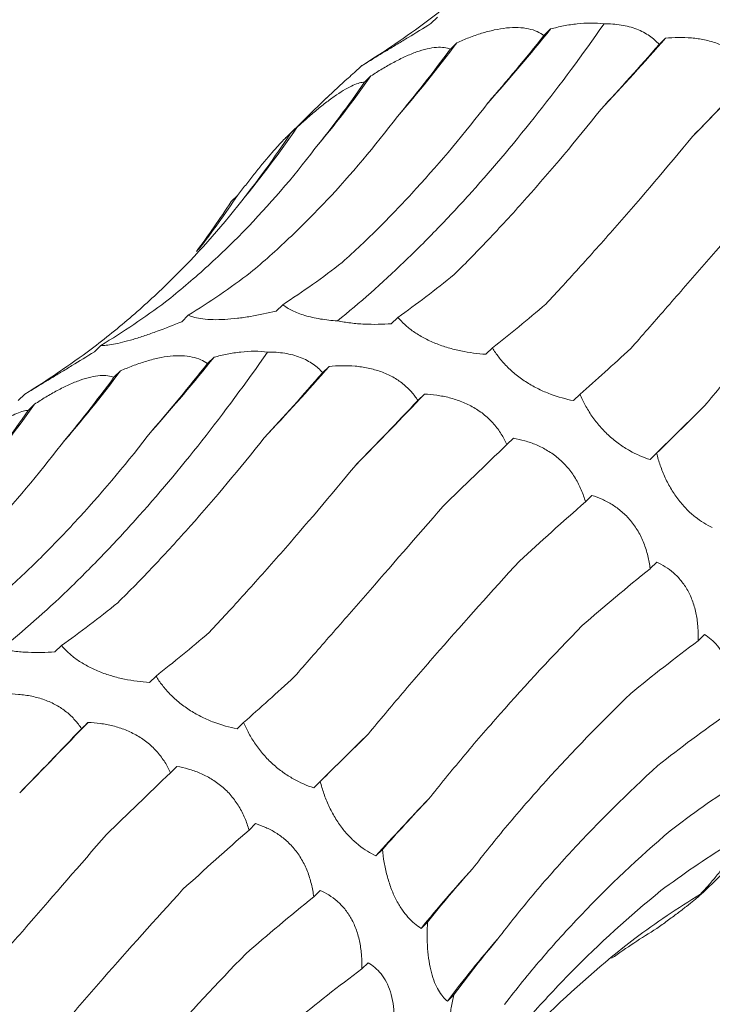
# Model space of a CAD drawing. Units: millimetres. Extents: x 250 to 14600, y 250 to 10250.
# Drawn here: x 10091 to 10116, y 5099 to 5135 of the extents above; entities that cross this region are included whole.
import ezdxf

# ---------------------------------------------------------------- set-up
doc = ezdxf.new("R2010")
doc.units = ezdxf.units.MM
doc.header["$LTSCALE"] = 50

msp = doc.modelspace()

# ---------------------------------------------------------------- linework, layer by layer
at = {"color": 7, "linetype": 'Continuous', "lineweight": 15}
for p, q in [((10106.027, 5134.741), (10105.791, 5134.511)), ((10110.108, 5134.317), (10109.872, 5134.086)), ((10106.731, 5133.822), (10106.495, 5133.592)), ((10114.257, 5133.987), (10114.024, 5133.76)), ((10103.277, 5132.981), (10103.04, 5132.75)), ((10103.633, 5132.623), (10103.401, 5132.396)), ((10102.032, 5131.828), (10100.535, 5130.367)), ((10100.962, 5130.766), (10100.722, 5130.532)), ((10098.82, 5128.313), (10098.59, 5128.087)), ((10100.449, 5124.368), (10100.213, 5124.138)), ((10097.043, 5123.986), (10096.807, 5123.756)), ((10104.602, 5123.911), (10104.366, 5123.681)), ((10093.892, 5122.898), (10093.657, 5122.668)), ((10108.013, 5122.81), (10107.777, 5122.579)), ((10097.974, 5122.474), (10097.738, 5122.243)), ((10094.597, 5121.979), (10094.361, 5121.748)), ((10102.122, 5122.144), (10101.89, 5121.917)), ((10091.143, 5121.138), (10090.906, 5120.907)), ((10105.56, 5121.141), (10105.324, 5120.911)), ((10111.172, 5121.137), (10110.937, 5120.907)), ((10091.499, 5120.78), (10091.267, 5120.553)), ((10108.768, 5119.552), (10108.534, 5119.323)), ((10113.936, 5119.007), (10113.7, 5118.777)), ((10111.603, 5117.485), (10111.368, 5117.255)), ((10113.938, 5115.075), (10113.701, 5114.844)), ((10115.664, 5112.468), (10115.434, 5112.243)), ((10092.468, 5112.068), (10092.232, 5111.838)), ((10095.879, 5110.966), (10095.643, 5110.736)), ((10093.426, 5109.298), (10093.19, 5109.067)), ((10099.038, 5109.294), (10098.803, 5109.064)), ((10096.634, 5107.708), (10096.4, 5107.48)), ((10101.802, 5107.164), (10101.566, 5106.934)), ((10099.469, 5105.642), (10099.233, 5105.412)), ((10104.046, 5104.712), (10103.81, 5104.482)), ((10115.6, 5103.149), (10117.266, 5104.776)), ((10101.804, 5103.232), (10101.567, 5103)), ((10115.751, 5103.328), (10115.515, 5103.097)), ((10105.675, 5102.092), (10105.439, 5101.862)), ((10103.53, 5100.625), (10103.3, 5100.4)), ((10106.627, 5099.466), (10106.39, 5099.235))]:
    msp.add_line(p, q, dxfattribs=at)
at = {"color": 7, "linetype": 'Continuous', "lineweight": 15, "flags": 128}
for points in [[(10113.7, 5118.777), (10113.937, 5119.012), (10114.177, 5119.25), (10114.419, 5119.49), (10114.665, 5119.733), (10114.914, 5119.978), (10115.165, 5120.227), (10115.419, 5120.477), (10115.677, 5120.73)], [(10101.566, 5106.934), (10101.803, 5107.169), (10102.042, 5107.406), (10102.285, 5107.647), (10102.531, 5107.89), (10102.78, 5108.135), (10103.031, 5108.383), (10103.285, 5108.634), (10103.543, 5108.887)]]:
    msp.add_lwpolyline(points, dxfattribs=at)
at = {"color": 7, "linetype": 'Continuous', "lineweight": 15}
for centre, radius, start, end in [((10057.631, 5176.468), 67.31, 318.26267, 321.22785), ((10065.5, 5164.789), 51.565, 319.2949, 323.0909), ((10032.347, 5205.982), 109.053, 316.85857, 318.68589), ((9947.754, 5295.032), 234.817, 315.49755, 316.36196), ((10069.01, 5157.227), 42.475, 320.1366, 324.6017), ((10070.525, 5151.547), 36.854, 320.5346, 325.6766), ((10070.891, 5147), 33.605, 322.1185, 326.2131), ((10045.496, 5164.625), 67.31, 318.26267, 321.22785), ((10053.366, 5152.946), 51.565, 319.2949, 323.0909), ((10020.213, 5194.139), 109.053, 316.85857, 318.68589), ((9935.62, 5283.188), 234.817, 315.49755, 316.36196), ((10056.876, 5145.384), 42.475, 320.1366, 324.6017), ((9923.485, 5271.345), 234.817, 315.49755, 316.36196), ((10168.221, 5046.406), 86.727, 136.11569, 137.96104), ((10144.018, 5070.442), 49.755, 137.5698, 140.8398), ((10136.777, 5076.51), 37.945, 138.8387, 143.2074)]:
    msp.add_arc(centre, radius, start, end, dxfattribs=at)
for centre, major_axis, ratio, start_param, end_param in [((10050.215, 5192.752), (60.442, -53.574), 0.633786, 6.095872, 6.151448), ((10101.665, 5198.343), (16.997, 78.315), 0.417067, 3.790411, 3.846192), ((10125.051, 5191.028), (35.206, 71.799), 0.269519, 3.876813, 3.931764), ((10082.184, 5199.732), (-1.29, 80.329), 0.516026, 3.681233, 3.736836), ((10143.827, 5180.484), (47.902, 63.933), 0.127703, 3.914373, 3.969991), ((10064.001, 5196.631), (-21.72, 77.576), 0.586437, 3.538321, 3.593308), ((10048.058, 5189.182), (-42.424, 68.682), 0.625878, 3.365779, 3.422034), ((10035.181, 5177.76), (60.444, -53.572), 0.633784, 0.052876, 0.095564), ((10086.482, 5200.605), (-1.29, 80.329), 0.516027, 3.45396, 3.509582), ((10067.988, 5198.32), (-21.72, 77.577), 0.586431, 3.310423, 3.366076), ((10109.774, 5197.504), (20.098, 77.543), 0.395919, 3.57979, 3.635513), ((10051.571, 5191.643), (-42.426, 68.681), 0.625884, 3.139167, 3.194879), ((10129.386, 5190.177), (35.207, 71.799), 0.269515, 3.648856, 3.70451), ((10038.081, 5180.908), (60.442, -53.574), 0.633786, 6.095872, 6.151448), ((10147.884, 5178.965), (47.901, 63.933), 0.127704, 3.687128, 3.742798), ((10089.53, 5186.5), (16.997, 78.315), 0.417067, 3.790411, 3.846192), ((10070.05, 5187.889), (-1.29, 80.329), 0.516026, 3.681233, 3.736836), ((10112.917, 5179.185), (35.206, 71.799), 0.269519, 3.876813, 3.931764), ((10131.692, 5168.641), (47.902, 63.933), 0.127703, 3.914373, 3.969991), ((10051.867, 5184.788), (-21.72, 77.576), 0.586437, 3.538321, 3.593308), ((10164.309, 5164.489), (58.562, 54.307), 0.021454, 2.53052, 2.586185), ((10148.562, 5154.706), (58.561, 54.307), 0.021454, 2.303309, 2.35862), ((10162.655, 5138.142), (67.423, 42.881), 0.169379, 2.321135, 2.376634), ((10173.243, 5119.855), (74.416, 29.364), 0.307546, 2.367882, 2.42379), ((10097.64, 5185.661), (20.098, 77.543), 0.395919, 3.57979, 3.635513), ((10117.252, 5178.334), (35.207, 71.799), 0.269515, 3.648856, 3.70451), ((10179.789, 5100.841), (79.03, 13.384), 0.428194, 2.446284, 2.500906), ((10135.75, 5167.121), (47.901, 63.933), 0.127704, 3.687128, 3.742798), ((10181.965, 5082.13), (80.194, -5.195), 0.524436, 2.559178, 2.615474), ((10119.558, 5156.797), (47.902, 63.933), 0.127703, 3.914373, 3.969991), ((10152.175, 5152.646), (58.562, 54.307), 0.021454, 2.53052, 2.586185), ((10136.428, 5142.863), (58.561, 54.307), 0.021454, 2.303309, 2.35862), ((10179.684, 5064.747), (76.381, -25.673), 0.59187, 2.705863, 2.760842), ((10165.678, 5135.698), (67.423, 42.881), 0.169378, 2.548411, 2.604022), ((10150.521, 5126.299), (67.423, 42.881), 0.169379, 2.321135, 2.376634), ((10173.086, 5049.633), (66.341, -46.018), 0.628132, 2.879261, 2.934863), ((10175.561, 5117.199), (74.416, 29.363), 0.307554, 2.594973, 2.65073), ((10161.109, 5108.012), (74.416, 29.364), 0.307546, 2.367882, 2.42379), ((10162.549, 5037.62), (-50.264, 63.215), 0.632942, 6.206121, 6.261899), ((10148.657, 5029.367), (-30.266, 74.744), 0.606381, 0.101814, 0.141246), ((10181.329, 5098.166), (79.031, 13.385), 0.428181, 2.673618, 2.72919), ((10167.654, 5088.998), (79.03, 13.384), 0.428194, 2.446284, 2.500906)]:
    msp.add_ellipse(centre, major_axis=major_axis, ratio=ratio, start_param=start_param, end_param=end_param, dxfattribs=at)
for points, knots in [([(10105.673, 5134.61), (10106.179, 5134.992), (10106.672, 5135.391), (10107.636, 5136.223), (10108.106, 5136.657), (10109.472, 5138.003), (10110.322, 5138.956), (10111.111, 5139.965)], [0, 0, 0, 0, 0.25, 0.25, 0.5, 0.5, 1, 1, 1, 1]), ([(10102.424, 5123.786), (10103.22, 5124.429), (10104.021, 5125.138), (10105.232, 5126.3), (10105.637, 5126.704), (10106.449, 5127.546), (10106.855, 5127.983), (10108.875, 5130.233), (10110.47, 5132.259), (10112.038, 5134.503)], [0, 0, 0, 0, 0.25, 0.25, 0.375, 0.375, 0.5, 0.5, 1, 1, 1, 1]), ([(10105.791, 5134.511), (10105.52, 5134.344), (10105.245, 5134.175), (10104.845, 5133.931), (10104.713, 5133.851), (10104.453, 5133.693), (10104.328, 5133.617), (10104.094, 5133.475), (10103.983, 5133.407), (10103.783, 5133.286), (10103.694, 5133.232), (10103.538, 5133.137), (10103.47, 5133.097), (10103.358, 5133.029), (10103.313, 5133.002), (10103.277, 5132.981)], [0, 0, 0, 0, 0.25, 0.25, 0.375, 0.375, 0.5, 0.5, 0.625, 0.625, 0.75, 0.75, 0.875, 0.875, 1, 1, 1, 1]), ([(10110.108, 5134.317), (10110.263, 5134.359), (10110.42, 5134.396), (10110.742, 5134.46), (10110.906, 5134.486), (10111.397, 5134.54), (10111.731, 5134.544), (10112.038, 5134.503)], [0, 0, 0, 0, 0.25, 0.25, 0.5, 0.5, 1, 1, 1, 1]), ([(10112.038, 5134.503), (10112.248, 5134.505), (10112.455, 5134.491), (10112.857, 5134.427), (10113.047, 5134.376), (10113.388, 5134.244), (10113.542, 5134.162), (10113.812, 5133.974), (10113.926, 5133.871), (10114.024, 5133.76)], [0, 0, 0, 0, 0.25, 0.25, 0.5, 0.5, 0.75, 0.75, 1, 1, 1, 1]), ([(10106.731, 5133.822), (10106.874, 5133.886), (10107.019, 5133.946), (10107.317, 5134.061), (10107.47, 5134.114), (10107.774, 5134.208), (10107.927, 5134.248), (10108.232, 5134.314), (10108.382, 5134.339), (10108.671, 5134.369), (10108.811, 5134.374), (10109.078, 5134.363), (10109.201, 5134.348), (10109.427, 5134.3), (10109.532, 5134.266), (10109.717, 5134.185), (10109.799, 5134.138), (10109.872, 5134.086)], [0, 0, 0, 0, 0.125, 0.125, 0.25, 0.25, 0.375, 0.375, 0.5, 0.5, 0.625, 0.625, 0.75, 0.75, 0.875, 0.875, 1, 1, 1, 1]), ([(10114.257, 5133.987), (10114.407, 5134.001), (10114.56, 5134.009), (10114.873, 5134.013), (10115.033, 5134.008), (10115.35, 5133.98), (10115.508, 5133.957), (10115.823, 5133.892), (10115.978, 5133.849), (10116.273, 5133.742), (10116.415, 5133.678), (10116.684, 5133.529), (10116.806, 5133.447), (10117.031, 5133.267), (10117.133, 5133.168), (10117.312, 5132.966), (10117.39, 5132.861), (10117.458, 5132.754)], [0, 0, 0, 0, 0.125, 0.125, 0.25, 0.25, 0.375, 0.375, 0.5, 0.5, 0.625, 0.625, 0.75, 0.75, 0.875, 0.875, 1, 1, 1, 1]), ([(10103.633, 5132.623), (10103.765, 5132.71), (10103.899, 5132.794), (10104.172, 5132.959), (10104.312, 5133.039), (10104.591, 5133.188), (10104.73, 5133.258), (10105.009, 5133.385), (10105.146, 5133.441), (10105.409, 5133.535), (10105.536, 5133.573), (10105.779, 5133.628), (10105.89, 5133.645), (10106.095, 5133.66), (10106.19, 5133.657), (10106.356, 5133.636), (10106.43, 5133.617), (10106.495, 5133.592)], [0, 0, 0, 0, 0.125, 0.125, 0.25, 0.25, 0.375, 0.375, 0.5, 0.5, 0.625, 0.625, 0.75, 0.75, 0.875, 0.875, 1, 1, 1, 1]), ([(10103.04, 5132.75), (10102.962, 5132.681), (10102.615, 5132.377), (10102.287, 5132.067), (10102.034, 5131.826)], [0, 0, 0, 0, 0.226771, 1, 1, 1, 1]), ([(10100.962, 5130.766), (10101.077, 5130.873), (10101.195, 5130.979), (10101.434, 5131.19), (10101.556, 5131.295), (10101.798, 5131.495), (10101.918, 5131.592), (10102.158, 5131.776), (10102.276, 5131.862), (10102.5, 5132.015), (10102.608, 5132.084), (10102.813, 5132.202), (10102.906, 5132.249), (10103.077, 5132.324), (10103.154, 5132.352), (10103.29, 5132.387), (10103.349, 5132.395), (10103.401, 5132.396)], [0, 0, 0, 0, 0.125, 0.125, 0.25, 0.25, 0.375, 0.375, 0.5, 0.5, 0.625, 0.625, 0.75, 0.75, 0.875, 0.875, 1, 1, 1, 1]), ([(10102.598, 5125.894), (10103.045, 5126.298), (10103.492, 5126.722), (10104.382, 5127.61), (10104.826, 5128.076), (10106.148, 5129.524), (10107.012, 5130.558), (10107.858, 5131.659)], [0, 0, 0, 0, 0.25, 0.25, 0.5, 0.5, 1, 1, 1, 1]), ([(10106.633, 5125.457), (10107.062, 5125.881), (10107.496, 5126.324), (10108.37, 5127.249), (10108.812, 5127.732), (10110.14, 5129.228), (10111.029, 5130.289), (10111.919, 5131.412)], [0, 0, 0, 0, 0.25, 0.25, 0.5, 0.5, 1, 1, 1, 1]), ([(10099.289, 5125.525), (10099.756, 5125.918), (10100.218, 5126.331), (10101.132, 5127.198), (10101.584, 5127.653), (10102.916, 5129.069), (10103.77, 5130.081), (10104.59, 5131.16)], [0, 0, 0, 0, 0.25, 0.25, 0.5, 0.5, 1, 1, 1, 1]), ([(10098.82, 5128.313), (10098.917, 5128.437), (10099.014, 5128.562), (10099.212, 5128.813), (10099.312, 5128.939), (10099.508, 5129.185), (10099.605, 5129.305), (10099.797, 5129.539), (10099.89, 5129.651), (10100.066, 5129.858), (10100.149, 5129.954), (10100.305, 5130.128), (10100.374, 5130.203), (10100.499, 5130.333), (10100.555, 5130.387), (10100.65, 5130.474), (10100.689, 5130.507), (10100.722, 5130.532)], [0, 0, 0, 0, 0.125, 0.125, 0.25, 0.25, 0.375, 0.375, 0.5, 0.5, 0.625, 0.625, 0.75, 0.75, 0.875, 0.875, 1, 1, 1, 1]), ([(10109.938, 5124.393), (10110.352, 5124.834), (10110.773, 5125.291), (10111.631, 5126.24), (10112.07, 5126.732), (10113.399, 5128.251), (10114.306, 5129.318), (10115.23, 5130.439)], [0, 0, 0, 0, 0.25, 0.25, 0.5, 0.5, 1, 1, 1, 1]), ([(10096.226, 5124.474), (10096.716, 5124.862), (10097.197, 5125.269), (10098.14, 5126.121), (10098.604, 5126.568), (10099.957, 5127.957), (10100.809, 5128.948), (10101.613, 5130.003)], [0, 0, 0, 0, 0.25, 0.25, 0.5, 0.5, 1, 1, 1, 1]), ([(10113.001, 5122.782), (10113.404, 5123.243), (10113.82, 5123.719), (10114.676, 5124.698), (10115.116, 5125.203), (10116.464, 5126.75), (10117.398, 5127.824), (10118.365, 5128.942)], [0, 0, 0, 0, 0.25, 0.25, 0.5, 0.5, 1, 1, 1, 1]), ([(10093.539, 5122.767), (10094.045, 5123.149), (10094.538, 5123.547), (10095.502, 5124.379), (10095.972, 5124.813), (10097.338, 5126.159), (10098.188, 5127.113), (10098.977, 5128.122)], [0, 0, 0, 0, 0.25, 0.25, 0.5, 0.5, 1, 1, 1, 1]), ([(10115.677, 5120.73), (10116.074, 5121.212), (10116.487, 5121.704), (10117.342, 5122.709), (10117.786, 5123.224), (10119.153, 5124.787), (10120.113, 5125.859), (10121.12, 5126.959)], [0, 0, 0, 0, 0.25, 0.25, 0.5, 0.5, 1, 1, 1, 1]), ([(10100.213, 5124.138), (10099.908, 5124.063), (10099.594, 5123.997), (10099.125, 5123.918), (10098.969, 5123.896), (10098.656, 5123.859), (10098.503, 5123.846), (10098.209, 5123.829), (10098.067, 5123.826), (10097.803, 5123.832), (10097.682, 5123.84), (10097.461, 5123.867), (10097.361, 5123.886), (10097.186, 5123.931), (10097.109, 5123.957), (10097.043, 5123.986)], [0, 0, 0, 0, 0.25, 0.25, 0.375, 0.375, 0.5, 0.5, 0.625, 0.625, 0.75, 0.75, 0.875, 0.875, 1, 1, 1, 1]), ([(10102.424, 5123.786), (10102.215, 5123.798), (10102.006, 5123.82), (10101.61, 5123.884), (10101.42, 5123.928), (10101.079, 5124.03), (10100.925, 5124.091), (10100.658, 5124.223), (10100.546, 5124.294), (10100.449, 5124.368)], [0, 0, 0, 0, 0.25, 0.25, 0.5, 0.5, 0.75, 0.75, 1, 1, 1, 1]), ([(10096.807, 5123.756), (10096.514, 5123.634), (10096.213, 5123.516), (10095.77, 5123.354), (10095.623, 5123.302), (10095.331, 5123.203), (10095.188, 5123.158), (10094.918, 5123.077), (10094.787, 5123.041), (10094.549, 5122.981), (10094.441, 5122.957), (10094.246, 5122.922), (10094.159, 5122.909), (10094.01, 5122.896), (10093.947, 5122.895), (10093.892, 5122.898)], [0, 0, 0, 0, 0.25, 0.25, 0.375, 0.375, 0.5, 0.5, 0.625, 0.625, 0.75, 0.75, 0.875, 0.875, 1, 1, 1, 1]), ([(10104.366, 5123.681), (10104.054, 5123.659), (10103.725, 5123.653), (10103.231, 5123.675), (10103.063, 5123.689), (10102.738, 5123.728), (10102.579, 5123.753), (10102.424, 5123.786)], [0, 0, 0, 0, 0.5, 0.5, 0.75, 0.75, 1, 1, 1, 1]), ([(10107.777, 5122.579), (10107.484, 5122.599), (10107.18, 5122.637), (10106.723, 5122.732), (10106.569, 5122.77), (10106.261, 5122.861), (10106.109, 5122.914), (10105.816, 5123.033), (10105.672, 5123.1), (10105.404, 5123.243), (10105.28, 5123.32), (10105.05, 5123.481), (10104.945, 5123.566), (10104.758, 5123.737), (10104.676, 5123.823), (10104.602, 5123.911)], [0, 0, 0, 0, 0.25, 0.25, 0.375, 0.375, 0.5, 0.5, 0.625, 0.625, 0.75, 0.75, 0.875, 0.875, 1, 1, 1, 1]), ([(10097.974, 5122.474), (10098.129, 5122.516), (10098.286, 5122.553), (10098.607, 5122.617), (10098.772, 5122.643), (10099.263, 5122.697), (10099.597, 5122.701), (10099.904, 5122.66)], [0, 0, 0, 0, 0.25, 0.25, 0.5, 0.5, 1, 1, 1, 1]), ([(10110.937, 5120.907), (10110.665, 5120.961), (10110.384, 5121.038), (10109.961, 5121.197), (10109.82, 5121.258), (10109.535, 5121.398), (10109.396, 5121.476), (10109.126, 5121.646), (10108.994, 5121.74), (10108.747, 5121.937), (10108.633, 5122.041), (10108.423, 5122.255), (10108.326, 5122.367), (10108.156, 5122.587), (10108.08, 5122.698), (10108.013, 5122.81)], [0, 0, 0, 0, 0.25, 0.25, 0.375, 0.375, 0.5, 0.5, 0.625, 0.625, 0.75, 0.75, 0.875, 0.875, 1, 1, 1, 1]), ([(10090.29, 5111.942), (10091.086, 5112.586), (10091.887, 5113.294), (10093.098, 5114.457), (10093.503, 5114.861), (10094.315, 5115.703), (10094.721, 5116.14), (10096.741, 5118.39), (10098.336, 5120.415), (10099.904, 5122.66)], [0, 0, 0, 0, 0.25, 0.25, 0.375, 0.375, 0.5, 0.5, 1, 1, 1, 1]), ([(10093.657, 5122.668), (10093.386, 5122.5), (10093.111, 5122.332), (10092.711, 5122.088), (10092.579, 5122.007), (10092.319, 5121.849), (10092.194, 5121.774), (10091.96, 5121.632), (10091.848, 5121.564), (10091.649, 5121.443), (10091.56, 5121.389), (10091.404, 5121.294), (10091.336, 5121.253), (10091.224, 5121.186), (10091.179, 5121.159), (10091.143, 5121.138)], [0, 0, 0, 0, 0.25, 0.25, 0.375, 0.375, 0.5, 0.5, 0.625, 0.625, 0.75, 0.75, 0.875, 0.875, 1, 1, 1, 1]), ([(10094.597, 5121.979), (10094.74, 5122.042), (10094.885, 5122.103), (10095.183, 5122.217), (10095.336, 5122.271), (10095.64, 5122.365), (10095.793, 5122.405), (10096.098, 5122.471), (10096.248, 5122.496), (10096.537, 5122.525), (10096.677, 5122.531), (10096.944, 5122.52), (10097.067, 5122.505), (10097.293, 5122.456), (10097.398, 5122.423), (10097.583, 5122.342), (10097.665, 5122.295), (10097.738, 5122.243)], [0, 0, 0, 0, 0.125, 0.125, 0.25, 0.25, 0.375, 0.375, 0.5, 0.5, 0.625, 0.625, 0.75, 0.75, 0.875, 0.875, 1, 1, 1, 1]), ([(10099.904, 5122.66), (10100.114, 5122.662), (10100.321, 5122.648), (10100.722, 5122.584), (10100.913, 5122.533), (10101.254, 5122.4), (10101.408, 5122.318), (10101.678, 5122.131), (10101.792, 5122.028), (10101.89, 5121.917)], [0, 0, 0, 0, 0.25, 0.25, 0.5, 0.5, 0.75, 0.75, 1, 1, 1, 1]), ([(10102.122, 5122.144), (10102.273, 5122.158), (10102.426, 5122.166), (10102.739, 5122.17), (10102.899, 5122.164), (10103.216, 5122.137), (10103.374, 5122.114), (10103.689, 5122.048), (10103.844, 5122.005), (10104.139, 5121.899), (10104.281, 5121.835), (10104.55, 5121.686), (10104.672, 5121.603), (10104.897, 5121.423), (10104.999, 5121.325), (10105.178, 5121.123), (10105.256, 5121.018), (10105.324, 5120.911)], [0, 0, 0, 0, 0.125, 0.125, 0.25, 0.25, 0.375, 0.375, 0.5, 0.5, 0.625, 0.625, 0.75, 0.75, 0.875, 0.875, 1, 1, 1, 1]), ([(10091.499, 5120.78), (10091.631, 5120.866), (10091.765, 5120.951), (10092.038, 5121.115), (10092.178, 5121.196), (10092.457, 5121.345), (10092.596, 5121.415), (10092.874, 5121.542), (10093.012, 5121.598), (10093.275, 5121.691), (10093.402, 5121.729), (10093.645, 5121.785), (10093.756, 5121.802), (10093.961, 5121.817), (10094.056, 5121.814), (10094.222, 5121.792), (10094.296, 5121.774), (10094.361, 5121.748)], [0, 0, 0, 0, 0.125, 0.125, 0.25, 0.25, 0.375, 0.375, 0.5, 0.5, 0.625, 0.625, 0.75, 0.75, 0.875, 0.875, 1, 1, 1, 1]), ([(10105.56, 5121.141), (10105.706, 5121.134), (10105.854, 5121.121), (10106.154, 5121.08), (10106.308, 5121.051), (10106.61, 5120.974), (10106.76, 5120.926), (10107.057, 5120.808), (10107.202, 5120.739), (10107.477, 5120.579), (10107.608, 5120.488), (10107.854, 5120.286), (10107.965, 5120.177), (10108.165, 5119.947), (10108.255, 5119.825), (10108.411, 5119.577), (10108.477, 5119.451), (10108.534, 5119.323)], [0, 0, 0, 0, 0.125, 0.125, 0.25, 0.25, 0.375, 0.375, 0.5, 0.5, 0.625, 0.625, 0.75, 0.75, 0.875, 0.875, 1, 1, 1, 1]), ([(10113.7, 5118.777), (10113.459, 5118.857), (10113.21, 5118.963), (10112.839, 5119.173), (10112.716, 5119.251), (10112.468, 5119.429), (10112.346, 5119.527), (10112.113, 5119.739), (10111.999, 5119.855), (10111.788, 5120.096), (10111.691, 5120.221), (10111.512, 5120.479), (10111.431, 5120.612), (10111.289, 5120.875), (10111.227, 5121.006), (10111.172, 5121.137)], [0, 0, 0, 0, 0.25, 0.25, 0.375, 0.375, 0.5, 0.5, 0.625, 0.625, 0.75, 0.75, 0.875, 0.875, 1, 1, 1, 1]), ([(10088.827, 5118.923), (10088.943, 5119.029), (10089.061, 5119.135), (10089.3, 5119.346), (10089.422, 5119.451), (10089.664, 5119.652), (10089.784, 5119.749), (10090.024, 5119.933), (10090.142, 5120.018), (10090.366, 5120.172), (10090.474, 5120.24), (10090.679, 5120.358), (10090.772, 5120.406), (10090.943, 5120.481), (10091.02, 5120.508), (10091.156, 5120.544), (10091.215, 5120.552), (10091.267, 5120.553)], [0, 0, 0, 0, 0.125, 0.125, 0.25, 0.25, 0.375, 0.375, 0.5, 0.5, 0.625, 0.625, 0.75, 0.75, 0.875, 0.875, 1, 1, 1, 1]), ([(10090.464, 5114.05), (10090.911, 5114.455), (10091.357, 5114.879), (10092.247, 5115.767), (10092.692, 5116.233), (10094.014, 5117.681), (10094.878, 5118.715), (10095.724, 5119.816)], [0, 0, 0, 0, 0.25, 0.25, 0.5, 0.5, 1, 1, 1, 1]), ([(10094.499, 5113.613), (10094.928, 5114.038), (10095.362, 5114.481), (10096.236, 5115.406), (10096.678, 5115.889), (10098.006, 5117.384), (10098.895, 5118.445), (10099.785, 5119.569)], [0, 0, 0, 0, 0.25, 0.25, 0.5, 0.5, 1, 1, 1, 1]), ([(10108.768, 5119.552), (10108.904, 5119.527), (10109.041, 5119.496), (10109.319, 5119.417), (10109.459, 5119.368), (10109.735, 5119.25), (10109.87, 5119.182), (10110.137, 5119.02), (10110.266, 5118.928), (10110.507, 5118.725), (10110.621, 5118.612), (10110.83, 5118.367), (10110.923, 5118.237), (10111.087, 5117.968), (10111.159, 5117.826), (10111.279, 5117.542), (10111.328, 5117.399), (10111.368, 5117.255)], [0, 0, 0, 0, 0.125, 0.125, 0.25, 0.25, 0.375, 0.375, 0.5, 0.5, 0.625, 0.625, 0.75, 0.75, 0.875, 0.875, 1, 1, 1, 1]), ([(10087.155, 5113.682), (10087.622, 5114.075), (10088.084, 5114.488), (10088.998, 5115.355), (10089.45, 5115.81), (10090.782, 5117.225), (10091.636, 5118.238), (10092.456, 5119.317)], [0, 0, 0, 0, 0.25, 0.25, 0.5, 0.5, 1, 1, 1, 1]), ([(10115.944, 5116.325), (10115.741, 5116.421), (10115.533, 5116.547), (10115.228, 5116.789), (10115.126, 5116.88), (10114.925, 5117.084), (10114.827, 5117.196), (10114.641, 5117.436), (10114.552, 5117.567), (10114.388, 5117.84), (10114.313, 5117.981), (10114.179, 5118.272), (10114.119, 5118.421), (10114.016, 5118.715), (10113.973, 5118.861), (10113.936, 5119.007)], [0, 0, 0, 0, 0.25, 0.25, 0.375, 0.375, 0.5, 0.5, 0.625, 0.625, 0.75, 0.75, 0.875, 0.875, 1, 1, 1, 1]), ([(10097.804, 5112.55), (10098.218, 5112.99), (10098.639, 5113.448), (10099.497, 5114.397), (10099.936, 5114.889), (10101.265, 5116.408), (10102.172, 5117.475), (10103.096, 5118.596)], [0, 0, 0, 0, 0.25, 0.25, 0.5, 0.5, 1, 1, 1, 1]), ([(10111.603, 5117.485), (10111.724, 5117.448), (10111.846, 5117.403), (10112.091, 5117.294), (10112.214, 5117.229), (10112.452, 5117.081), (10112.568, 5116.997), (10112.792, 5116.803), (10112.899, 5116.695), (10113.095, 5116.46), (10113.185, 5116.332), (10113.347, 5116.056), (10113.416, 5115.912), (10113.532, 5115.615), (10113.58, 5115.459), (10113.655, 5115.151), (10113.682, 5114.998), (10113.701, 5114.844)], [0, 0, 0, 0, 0.125, 0.125, 0.25, 0.25, 0.375, 0.375, 0.5, 0.5, 0.625, 0.625, 0.75, 0.75, 0.875, 0.875, 1, 1, 1, 1]), ([(10100.866, 5110.939), (10101.27, 5111.4), (10101.686, 5111.876), (10102.542, 5112.855), (10102.982, 5113.36), (10104.33, 5114.907), (10105.264, 5115.981), (10106.231, 5117.098)], [0, 0, 0, 0, 0.25, 0.25, 0.5, 0.5, 1, 1, 1, 1]), ([(10103.543, 5108.887), (10103.94, 5109.369), (10104.353, 5109.861), (10105.208, 5110.866), (10105.652, 5111.38), (10107.019, 5112.944), (10107.979, 5114.016), (10108.986, 5115.116)], [0, 0, 0, 0, 0.25, 0.25, 0.5, 0.5, 1, 1, 1, 1]), ([(10113.938, 5115.075), (10114.042, 5115.029), (10114.144, 5114.975), (10114.348, 5114.847), (10114.448, 5114.774), (10114.64, 5114.606), (10114.732, 5114.513), (10114.905, 5114.3), (10114.985, 5114.183), (10115.126, 5113.931), (10115.188, 5113.794), (10115.293, 5113.501), (10115.334, 5113.35), (10115.395, 5113.039), (10115.415, 5112.878), (10115.437, 5112.559), (10115.439, 5112.401), (10115.434, 5112.243)], [0, 0, 0, 0, 0.125, 0.125, 0.25, 0.25, 0.375, 0.375, 0.5, 0.5, 0.625, 0.625, 0.75, 0.75, 0.875, 0.875, 1, 1, 1, 1]), ([(10105.713, 5106.526), (10106.109, 5107.026), (10106.521, 5107.533), (10107.382, 5108.56), (10107.831, 5109.082), (10109.222, 5110.655), (10110.207, 5111.716), (10111.249, 5112.79)], [0, 0, 0, 0, 0.25, 0.25, 0.5, 0.5, 1, 1, 1, 1]), ([(10115.664, 5112.468), (10115.832, 5112.366), (10115.991, 5112.234), (10116.267, 5111.891), (10116.388, 5111.673), (10116.51, 5111.287), (10116.542, 5111.146), (10116.583, 5110.855), (10116.593, 5110.704), (10116.593, 5110.391), (10116.584, 5110.232), (10116.549, 5109.916), (10116.523, 5109.759), (10116.491, 5109.601)], [0, 0, 0, 0, 0.25, 0.25, 0.5, 0.5, 0.625, 0.625, 0.75, 0.75, 0.875, 0.875, 1, 1, 1, 1]), ([(10095.643, 5110.736), (10095.35, 5110.756), (10095.046, 5110.794), (10094.588, 5110.889), (10094.435, 5110.927), (10094.127, 5111.018), (10093.975, 5111.071), (10093.682, 5111.189), (10093.538, 5111.256), (10093.27, 5111.4), (10093.146, 5111.477), (10092.916, 5111.638), (10092.811, 5111.723), (10092.624, 5111.894), (10092.542, 5111.98), (10092.468, 5112.068)], [0, 0, 0, 0, 0.25, 0.25, 0.375, 0.375, 0.5, 0.5, 0.625, 0.625, 0.75, 0.75, 0.875, 0.875, 1, 1, 1, 1]), ([(10092.232, 5111.838), (10091.919, 5111.816), (10091.591, 5111.809), (10091.097, 5111.832), (10090.929, 5111.845), (10090.603, 5111.885), (10090.445, 5111.91), (10090.29, 5111.942)], [0, 0, 0, 0, 0.5, 0.5, 0.75, 0.75, 1, 1, 1, 1]), ([(10098.803, 5109.064), (10098.531, 5109.118), (10098.249, 5109.195), (10097.827, 5109.354), (10097.686, 5109.415), (10097.401, 5109.555), (10097.261, 5109.632), (10096.992, 5109.803), (10096.859, 5109.897), (10096.613, 5110.094), (10096.499, 5110.198), (10096.289, 5110.412), (10096.192, 5110.523), (10096.022, 5110.744), (10095.946, 5110.855), (10095.879, 5110.966)], [0, 0, 0, 0, 0.25, 0.25, 0.375, 0.375, 0.5, 0.5, 0.625, 0.625, 0.75, 0.75, 0.875, 0.875, 1, 1, 1, 1]), ([(10089.988, 5110.301), (10090.139, 5110.314), (10090.292, 5110.323), (10090.605, 5110.326), (10090.765, 5110.321), (10091.082, 5110.293), (10091.24, 5110.271), (10091.555, 5110.205), (10091.71, 5110.162), (10092.005, 5110.056), (10092.147, 5109.992), (10092.416, 5109.843), (10092.538, 5109.76), (10092.763, 5109.58), (10092.865, 5109.482), (10093.044, 5109.279), (10093.122, 5109.175), (10093.19, 5109.067)], [0, 0, 0, 0, 0.125, 0.125, 0.25, 0.25, 0.375, 0.375, 0.5, 0.5, 0.625, 0.625, 0.75, 0.75, 0.875, 0.875, 1, 1, 1, 1]), ([(10107.294, 5104.011), (10107.696, 5104.534), (10108.118, 5105.059), (10109, 5106.115), (10109.463, 5106.646), (10110.897, 5108.234), (10111.919, 5109.288), (10113.006, 5110.339)], [0, 0, 0, 0, 0.25, 0.25, 0.5, 0.5, 1, 1, 1, 1]), ([(10093.426, 5109.298), (10093.572, 5109.291), (10093.72, 5109.278), (10094.02, 5109.237), (10094.174, 5109.207), (10094.476, 5109.131), (10094.626, 5109.083), (10094.923, 5108.965), (10095.068, 5108.895), (10095.343, 5108.736), (10095.474, 5108.645), (10095.72, 5108.443), (10095.831, 5108.334), (10096.031, 5108.104), (10096.121, 5107.981), (10096.277, 5107.733), (10096.343, 5107.607), (10096.4, 5107.48)], [0, 0, 0, 0, 0.125, 0.125, 0.25, 0.25, 0.375, 0.375, 0.5, 0.5, 0.625, 0.625, 0.75, 0.75, 0.875, 0.875, 1, 1, 1, 1]), ([(10101.566, 5106.934), (10101.325, 5107.014), (10101.076, 5107.12), (10100.705, 5107.33), (10100.582, 5107.408), (10100.334, 5107.586), (10100.212, 5107.684), (10099.978, 5107.896), (10099.865, 5108.011), (10099.654, 5108.253), (10099.557, 5108.378), (10099.378, 5108.636), (10099.297, 5108.769), (10099.155, 5109.032), (10099.093, 5109.163), (10099.038, 5109.294)], [0, 0, 0, 0, 0.25, 0.25, 0.375, 0.375, 0.5, 0.5, 0.625, 0.625, 0.75, 0.75, 0.875, 0.875, 1, 1, 1, 1]), ([(10096.634, 5107.708), (10096.77, 5107.684), (10096.907, 5107.653), (10097.185, 5107.573), (10097.325, 5107.524), (10097.601, 5107.407), (10097.736, 5107.338), (10098.003, 5107.177), (10098.132, 5107.085), (10098.373, 5106.882), (10098.487, 5106.769), (10098.696, 5106.523), (10098.789, 5106.394), (10098.953, 5106.124), (10099.025, 5105.982), (10099.145, 5105.699), (10099.193, 5105.556), (10099.233, 5105.412)], [0, 0, 0, 0, 0.125, 0.125, 0.25, 0.25, 0.375, 0.375, 0.5, 0.5, 0.625, 0.625, 0.75, 0.75, 0.875, 0.875, 1, 1, 1, 1]), ([(10108.21, 5101.484), (10108.615, 5102.018), (10109.041, 5102.55), (10109.931, 5103.609), (10110.397, 5104.139), (10111.849, 5105.71), (10112.884, 5106.736), (10113.985, 5107.742)], [0, 0, 0, 0, 0.25, 0.25, 0.5, 0.5, 1, 1, 1, 1]), ([(10103.81, 5104.482), (10103.607, 5104.578), (10103.399, 5104.703), (10103.094, 5104.946), (10102.992, 5105.036), (10102.791, 5105.241), (10102.693, 5105.352), (10102.507, 5105.593), (10102.418, 5105.724), (10102.254, 5105.997), (10102.179, 5106.138), (10102.045, 5106.428), (10101.985, 5106.578), (10101.882, 5106.872), (10101.839, 5107.018), (10101.802, 5107.164)], [0, 0, 0, 0, 0.25, 0.25, 0.375, 0.375, 0.5, 0.5, 0.625, 0.625, 0.75, 0.75, 0.875, 0.875, 1, 1, 1, 1]), ([(10099.469, 5105.642), (10099.59, 5105.604), (10099.712, 5105.559), (10099.957, 5105.45), (10100.08, 5105.386), (10100.318, 5105.238), (10100.434, 5105.153), (10100.658, 5104.96), (10100.765, 5104.852), (10100.961, 5104.617), (10101.051, 5104.489), (10101.212, 5104.212), (10101.281, 5104.069), (10101.398, 5103.771), (10101.446, 5103.616), (10101.521, 5103.308), (10101.548, 5103.154), (10101.567, 5103)], [0, 0, 0, 0, 0.125, 0.125, 0.25, 0.25, 0.375, 0.375, 0.5, 0.5, 0.625, 0.625, 0.75, 0.75, 0.875, 0.875, 1, 1, 1, 1]), ([(10108.454, 5099.122), (10108.875, 5099.673), (10109.316, 5100.218), (10110.239, 5101.295), (10110.721, 5101.829), (10112.22, 5103.4), (10113.287, 5104.409), (10114.42, 5105.381)], [0, 0, 0, 0, 0.25, 0.25, 0.5, 0.5, 1, 1, 1, 1]), ([(10088.732, 5099.095), (10089.136, 5099.557), (10089.552, 5100.033), (10090.407, 5101.012), (10090.848, 5101.517), (10092.196, 5103.064), (10093.13, 5104.138), (10094.097, 5105.255)], [0, 0, 0, 0, 0.25, 0.25, 0.5, 0.5, 1, 1, 1, 1]), ([(10116.746, 5105.113), (10116.761, 5105.084), (10116.771, 5105.048), (10116.776, 5104.962), (10116.772, 5104.912), (10116.745, 5104.796), (10116.723, 5104.731), (10116.658, 5104.581), (10116.616, 5104.498), (10116.509, 5104.318), (10116.445, 5104.22), (10116.296, 5104.01), (10116.213, 5103.902), (10116.032, 5103.677), (10115.933, 5103.56), (10115.729, 5103.328), (10115.623, 5103.212), (10115.515, 5103.097)], [0, 0, 0, 0, 0.125, 0.125, 0.25, 0.25, 0.375, 0.375, 0.5, 0.5, 0.625, 0.625, 0.75, 0.75, 0.875, 0.875, 1, 1, 1, 1]), ([(10105.439, 5101.862), (10105.279, 5101.963), (10105.118, 5102.097), (10104.889, 5102.354), (10104.814, 5102.45), (10104.667, 5102.666), (10104.597, 5102.785), (10104.468, 5103.041), (10104.407, 5103.18), (10104.299, 5103.47), (10104.252, 5103.62), (10104.17, 5103.929), (10104.136, 5104.088), (10104.082, 5104.401), (10104.061, 5104.557), (10104.046, 5104.712)], [0, 0, 0, 0, 0.25, 0.25, 0.375, 0.375, 0.5, 0.5, 0.625, 0.625, 0.75, 0.75, 0.875, 0.875, 1, 1, 1, 1]), ([(10091.408, 5097.044), (10091.806, 5097.526), (10092.218, 5098.018), (10093.074, 5099.023), (10093.518, 5099.537), (10094.885, 5101.101), (10095.845, 5102.172), (10096.852, 5103.272)], [0, 0, 0, 0, 0.25, 0.25, 0.5, 0.5, 1, 1, 1, 1]), ([(10101.804, 5103.232), (10101.908, 5103.186), (10102.01, 5103.132), (10102.214, 5103.004), (10102.314, 5102.93), (10102.506, 5102.763), (10102.598, 5102.669), (10102.771, 5102.457), (10102.851, 5102.34), (10102.992, 5102.087), (10103.054, 5101.95), (10103.159, 5101.658), (10103.199, 5101.507), (10103.261, 5101.196), (10103.281, 5101.035), (10103.303, 5100.716), (10103.305, 5100.558), (10103.3, 5100.4)], [0, 0, 0, 0, 0.125, 0.125, 0.25, 0.25, 0.375, 0.375, 0.5, 0.5, 0.625, 0.625, 0.75, 0.75, 0.875, 0.875, 1, 1, 1, 1]), ([(10108.022, 5097.058), (10108.457, 5097.615), (10108.91, 5098.163), (10109.855, 5099.239), (10110.348, 5099.768), (10111.872, 5101.317), (10112.951, 5102.296), (10114.091, 5103.224)], [0, 0, 0, 0, 0.25, 0.25, 0.5, 0.5, 1, 1, 1, 1]), ([(10115.751, 5103.328), (10115.746, 5103.314), (10115.734, 5103.295), (10115.695, 5103.246), (10115.667, 5103.215), (10115.592, 5103.141), (10115.545, 5103.097), (10115.428, 5102.994), (10115.359, 5102.936), (10115.2, 5102.805), (10115.11, 5102.733), (10114.908, 5102.575), (10114.799, 5102.492), (10114.568, 5102.319), (10114.445, 5102.227), (10114.196, 5102.044), (10114.07, 5101.952), (10113.941, 5101.859)], [0, 0, 0, 0, 0.125, 0.125, 0.25, 0.25, 0.375, 0.375, 0.5, 0.5, 0.625, 0.625, 0.75, 0.75, 0.875, 0.875, 1, 1, 1, 1]), ([(10106.39, 5099.235), (10106.334, 5099.283), (10106.278, 5099.339), (10106.17, 5099.469), (10106.117, 5099.544), (10106.018, 5099.715), (10105.971, 5099.809), (10105.885, 5100.023), (10105.845, 5100.143), (10105.778, 5100.398), (10105.749, 5100.534), (10105.703, 5100.827), (10105.686, 5100.981), (10105.664, 5101.293), (10105.659, 5101.454), (10105.66, 5101.775), (10105.665, 5101.934), (10105.675, 5102.092)], [0, 0, 0, 0, 0.125, 0.125, 0.25, 0.25, 0.375, 0.375, 0.5, 0.5, 0.625, 0.625, 0.75, 0.75, 0.875, 0.875, 1, 1, 1, 1]), ([(10106.967, 5095.431), (10107.42, 5095.992), (10107.889, 5096.54), (10108.861, 5097.612), (10109.365, 5098.136), (10110.918, 5099.659), (10112.006, 5100.61), (10113.148, 5101.498)], [0, 0, 0, 0, 0.25, 0.25, 0.5, 0.5, 1, 1, 1, 1]), ([(10093.579, 5094.683), (10093.975, 5095.183), (10094.387, 5095.69), (10095.248, 5096.717), (10095.697, 5097.238), (10097.088, 5098.812), (10098.073, 5099.873), (10099.115, 5100.947)], [0, 0, 0, 0, 0.25, 0.25, 0.5, 0.5, 1, 1, 1, 1]), ([(10103.53, 5100.625), (10103.698, 5100.523), (10103.857, 5100.391), (10104.133, 5100.047), (10104.254, 5099.829), (10104.376, 5099.443), (10104.408, 5099.303), (10104.449, 5099.012), (10104.459, 5098.861), (10104.459, 5098.548), (10104.45, 5098.389), (10104.414, 5098.073), (10104.389, 5097.916), (10104.357, 5097.758)], [0, 0, 0, 0, 0.25, 0.25, 0.5, 0.5, 0.625, 0.625, 0.75, 0.75, 0.875, 0.875, 1, 1, 1, 1]), ([(10106.638, 5096.767), (10106.57, 5096.848), (10106.511, 5096.96), (10106.448, 5097.19), (10106.43, 5097.277), (10106.405, 5097.476), (10106.398, 5097.587), (10106.394, 5097.828), (10106.398, 5097.96), (10106.417, 5098.24), (10106.433, 5098.386), (10106.473, 5098.688), (10106.499, 5098.845), (10106.558, 5099.155), (10106.591, 5099.311), (10106.627, 5099.466)], [0, 0, 0, 0, 0.25, 0.25, 0.375, 0.375, 0.5, 0.5, 0.625, 0.625, 0.75, 0.75, 0.875, 0.875, 1, 1, 1, 1])]:
    msp.add_open_spline(points, degree=3, knots=knots, dxfattribs=at)

doc.saveas('drawing.dxf')
